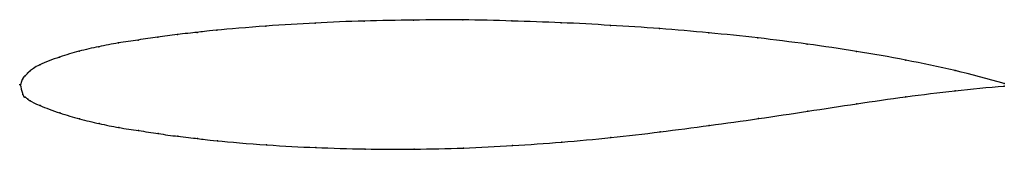
# Model space of a CAD drawing. Units: metres. Extents: x 0 to 1, y -0.07 to 0.07.
import ezdxf

# ---------------------------------------------------------------- set-up
doc = ezdxf.new("R2010")
doc.units = ezdxf.units.M

msp = doc.modelspace()

# ---------------------------------------------------------------- linework, layer by layer
at = {"color": 1}
msp.add_open_spline([(1, 0.0013), (0.9666, 0.011), (0.9165, 0.0224), (0.8498, 0.0343), (0.7998, 0.0415), (0.7497, 0.0479), (0.6997, 0.053), (0.6497, 0.0573), (0.5997, 0.0605), (0.5496, 0.0633), (0.4996, 0.0649), (0.4496, 0.0664), (0.3996, 0.0658), (0.3498, 0.0651), (0.299, 0.0629), (0.252, 0.0601), (0.191, 0.0549), (0.182, 0.0535), (0.1591, 0.0512), (0.1399, 0.0486), (0.1197, 0.0455), (0.0998, 0.0428), (0.0798, 0.0388), (0.0596, 0.0344), (0.0405, 0.0285), (0.0176, 0.0203), (0.0085, 0.0128), (0.0078, 0.0123), (0.0048, 0.009), (0.0026, 0.0075), (-0.0005, -0.0028), (-0.0006, 0.0039), (0.0027, -0.0127), (0.0049, -0.012), (0.008, -0.015), (0.0087, -0.0154), (0.0178, -0.0206), (0.0408, -0.029), (0.06, -0.0347), (0.0803, -0.0395), (0.1002, -0.0437), (0.1202, -0.0464), (0.1404, -0.0497), (0.1597, -0.0524), (0.1826, -0.0548), (0.1917, -0.0564), (0.2527, -0.0615), (0.2997, -0.0639), (0.3505, -0.0655), (0.4003, -0.0656), (0.4504, -0.0645), (0.5003, -0.062), (0.5503, -0.0584), (0.6003, -0.0539), (0.6503, -0.0479), (0.7002, -0.0414), (0.7502, -0.0345), (0.8002, -0.0269), (0.8501, -0.0192), (0.9167, -0.0096), (0.9667, -0.0039), (1, -0.0013)], degree=3, knots=[0, 0, 0, 0, 0.032787, 0.04918, 0.065574, 0.081967, 0.098361, 0.114754, 0.131148, 0.147541, 0.163934, 0.180328, 0.196721, 0.213115, 0.229508, 0.245902, 0.262295, 0.278689, 0.295082, 0.311475, 0.327869, 0.344262, 0.360656, 0.377049, 0.393443, 0.409836, 0.42623, 0.442623, 0.459016, 0.47541, 0.491803, 0.508197, 0.52459, 0.540984, 0.557377, 0.57377, 0.590164, 0.606557, 0.622951, 0.639344, 0.655738, 0.672131, 0.688525, 0.704918, 0.721311, 0.737705, 0.754098, 0.770492, 0.786885, 0.803279, 0.819672, 0.836066, 0.852459, 0.868852, 0.885246, 0.901639, 0.918033, 0.934426, 0.95082, 0.967213, 1, 1, 1, 1], dxfattribs=at)
for p in [(0.2996, 0.0628), (0.3496, 0.0648), (0.3996, 0.0658), (0.4496, 0.0661), (0.4996, 0.0649), (0.5496, 0.0631), (0.5997, 0.0604), (0.1597, 0.0511), (0.1797, 0.0533), (0.1997, 0.0556), (0.2497, 0.0597), (0.6497, 0.0571), (0.6997, 0.0529), (0.0998, 0.0426), (0.1197, 0.0455), (0.1397, 0.0485), (0.7497, 0.0477), (0.7998, 0.0414), (0.0598, 0.0341), (0.0798, 0.0387), (0.8498, 0.034), (0.0199, 0.0204), (0.0398, 0.0281), (0.8999, 0.0251), (0.0074, 0.0118), (0.0099, 0.014), (0.9499, 0.0144), (0, 0), (0, 0), (0.0025, 0.006), (0.0049, 0.0093), (1, 0.0013), (0.0026, -0.0098), (0.95, -0.006), (1, -0.0013), (0.0051, -0.0126), (0.0076, -0.0146), (0.0101, -0.0162), (0.8501, -0.0193), (0.9001, -0.0122), (0.0201, -0.0211), (0.0402, -0.0285), (0.8002, -0.0269), (0.0602, -0.0345), (0.0802, -0.0394), (0.7502, -0.0344), (0.1002, -0.0434), (0.1203, -0.0465), (0.1403, -0.0496), (0.6503, -0.0478), (0.7002, -0.0413), (0.1603, -0.0523), (0.1803, -0.0547), (0.2003, -0.057), (0.5503, -0.0583), (0.6003, -0.0536), (0.2503, -0.061), (0.3004, -0.0638), (0.3504, -0.0653), (0.4004, -0.0654), (0.4504, -0.0643), (0.5003, -0.0618)]:
    msp.add_point(p)

doc.saveas('drawing.dxf')
